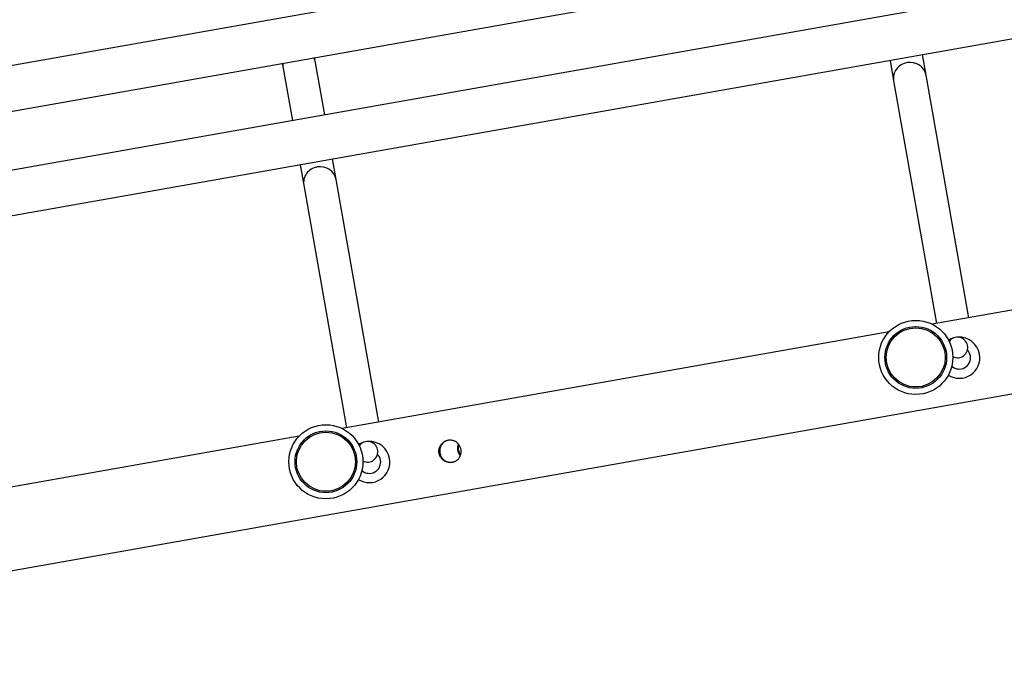
# Model space of a CAD drawing. Units: millimetres. Extents: x 0.2 to 13.6, y 134.2 to 144.7.
# Drawn here: x 8.6 to 9.1, y 139.2 to 139.5 of the extents above; entities that cross this region are included whole.
import ezdxf

# ---------------------------------------------------------------- set-up
doc = ezdxf.new("R2010")
doc.units = ezdxf.units.MM

# ---------------------------------------------------------------- blocks, each defined once
blk = doc.blocks.new('ERCFADW')
at = {"color": 7, "linetype": 'Continuous', "lineweight": 25}
for p, q in [((97.8344, 59.8335), (81.9549, 57.0271)), ((81.8884, 56.7943), (98.1555, 59.6692)), ((98.1313, 59.3782), (81.66, 56.4673)), ((81.2033, 56.1655), (97.8988, 59.1161)), ((86.2902, 57.5466), (86.2858, 57.5715)), ((89.2574, 57.4861), (89.2398, 57.5858)), ((86.1282, 57.5436), (86.1326, 57.5188)), ((86.3349, 57.2935), (86.2902, 57.5466)), ((89.0822, 57.5579), (89.0998, 57.4582)), ((86.1326, 57.5188), (86.1774, 57.2656)), ((89.4655, 56.3086), (89.2574, 57.4861)), ((89.0998, 57.4582), (89.3079, 56.2808)), ((86.2153, 57.0513), (86.2329, 56.9516)), ((86.3904, 56.9794), (86.3728, 57.0791)), ((86.2329, 56.9516), (86.441, 55.7741)), ((86.5985, 55.802), (86.3904, 56.9794)), ((82.1857, 54.6159), (94.6361, 56.8162)), ((91.9443, 56.7467), (89.2869, 56.2771)), ((89.0774, 56.24), (86.4199, 55.7704)), ((86.2104, 55.7334), (83.5529, 55.2637))]:
    blk.add_line(p, q, dxfattribs=at)
for centre, radius in [((89.2074, 56.1156), 0.18), ((89.2074, 56.1156), 0.15), ((89.2074, 56.1156), 0.1434), ((86.3404, 55.6089), 0.18), ((86.3404, 55.6089), 0.15), ((86.3404, 55.6089), 0.1434)]:
    blk.add_circle(centre, radius, dxfattribs=at)
for centre, radius, start, end in [((89.4186, 56.1141), 0.1, 106.4643, 121.3567), ((89.4098, 56.164), 0.05, 77.8089, 143.6314), ((89.4098, 56.164), 0.05, 243.2829, 77.8089), ((89.4186, 56.1141), 0.1, 10.0223, 93.5797), ((89.4186, 56.1141), 0.055, 10.0223, 43.7078), ((89.4186, 56.1141), 0.1, 237.8678, 10.0223), ((89.4186, 56.1141), 0.055, 228.5824, 10.0223), ((86.5517, 55.6075), 0.1, 106.4634, 121.3567), ((86.5429, 55.6573), 0.05, 77.8089, 143.6313), ((86.5429, 55.6573), 0.05, 243.2828, 77.8089), ((86.5517, 55.6075), 0.1, 10.0223, 93.5806), ((86.5517, 55.6075), 0.1, 237.8678, 10.0223), ((86.5517, 55.6075), 0.055, 228.5824, 10.0223), ((86.5517, 55.6075), 0.055, 10.0223, 43.7078)]:
    blk.add_arc(centre, radius, start, end, dxfattribs=at)
for centre, ratio, start_param, end_param in [((86.2114, 57.5327), 0.978858, 0, 0.328458), ((86.2114, 57.5327), 0.978858, 2.813135, 3.141593), ((89.1786, 57.4722), 0.947974, 1.570796, 3.141593), ((89.1786, 57.4722), 0.947974, 0, 1.570796), ((86.3117, 56.9655), 0.947974, 0, 1.570796), ((86.3117, 56.9655), 0.947974, 1.570796, 3.141593)]:
    blk.add_ellipse(centre, major_axis=(0.0788, 0.0139), ratio=ratio, start_param=start_param, end_param=end_param, dxfattribs=at)
for points, knots in [([(86.8905, 55.6505), (86.8908, 55.649), (86.8914, 55.6461), (86.8927, 55.6418), (86.8944, 55.6376), (86.8968, 55.6328), (86.8997, 55.6284), (86.9035, 55.6237), (86.9078, 55.6193), (86.9127, 55.6155), (86.9179, 55.6122), (86.9235, 55.6094), (86.9294, 55.6074), (86.9346, 55.6061), (86.9385, 55.6055), (86.9424, 55.6051), (86.9469, 55.605), (86.9529, 55.6055), (86.9587, 55.6067), (86.9643, 55.6086), (86.9695, 55.6109), (86.9749, 55.6143), (86.9793, 55.6179), (86.9833, 55.6219), (86.9869, 55.6265), (86.99, 55.6315), (86.9925, 55.637), (86.9943, 55.642), (86.9957, 55.648), (86.9965, 55.6541), (86.9966, 55.6603), (86.9961, 55.6665), (86.995, 55.6725), (86.9931, 55.679), (86.9907, 55.6845), (86.988, 55.6897), (86.9847, 55.6946), (86.9808, 55.699), (86.9766, 55.7031), (86.9719, 55.7067), (86.9669, 55.7096), (86.9614, 55.712), (86.9564, 55.7136), (86.9506, 55.7147), (86.9447, 55.7152), (86.938, 55.7148), (86.9321, 55.7137), (86.9265, 55.712), (86.9217, 55.71), (86.9165, 55.7071), (86.9116, 55.7038), (86.9064, 55.6994), (86.9024, 55.6948), (86.8987, 55.6899), (86.8955, 55.6845), (86.8931, 55.6788), (86.8912, 55.6728), (86.89, 55.6669), (86.8896, 55.6612), (86.8897, 55.6558), (86.8902, 55.6525), (86.8905, 55.6505)], [0, 0, 0, 0, 0.012852, 0.025703, 0.038555, 0.052356, 0.07162, 0.084471, 0.104639, 0.12433, 0.137466, 0.158081, 0.178107, 0.191466, 0.205327, 0.21252, 0.225553, 0.24509, 0.265636, 0.278297, 0.297277, 0.317163, 0.336386, 0.349209, 0.369309, 0.389186, 0.402446, 0.423278, 0.436584, 0.456531, 0.477506, 0.490408, 0.509748, 0.530066, 0.549073, 0.561753, 0.581654, 0.601061, 0.614008, 0.634308, 0.65428, 0.667604, 0.688555, 0.701786, 0.72162, 0.742486, 0.76164, 0.774417, 0.794523, 0.807206, 0.826219, 0.846107, 0.865713, 0.878791, 0.899309, 0.919338, 0.9327, 0.953737, 0.970836, 0.982242, 1, 1, 1, 1]), ([(86.9391, 55.7145), (86.9344, 55.7134), (86.924, 55.7111), (86.9099, 55.7008), (86.8987, 55.6862), (86.8926, 55.6686), (86.8936, 55.6567), (86.894, 55.6511)], [0, 0, 0, 0, 0.171225, 0.376001, 0.588154, 0.806256, 1, 1, 1, 1]), ([(86.9819, 55.6666), (86.9812, 55.6727), (86.9801, 55.6825), (86.9832, 55.6914), (86.9844, 55.6947)], [0, 0, 0, 0, 0.623871, 1, 1, 1, 1]), ([(86.9938, 55.6411), (86.9914, 55.6442), (86.9855, 55.6515), (86.9832, 55.6611), (86.9819, 55.6666)], [0, 0, 0, 0, 0.417663, 1, 1, 1, 1]), ([(86.9855, 55.6672), (86.9853, 55.6687), (86.9848, 55.6717), (86.9846, 55.6761), (86.9846, 55.6807), (86.9851, 55.6859), (86.9857, 55.6897), (86.9863, 55.6918), (86.9863, 55.6919)], [0, 0, 0, 0, 0.178072, 0.356144, 0.534214, 0.725444, 0.992374, 1, 1, 1, 1]), ([(86.9948, 55.6443), (86.9944, 55.6448), (86.9927, 55.6472), (86.9907, 55.651), (86.9885, 55.6562), (86.9867, 55.6613), (86.9859, 55.6652), (86.9855, 55.6672)], [0, 0, 0, 0, 0.069342, 0.360252, 0.517971, 0.754429, 1, 1, 1, 1]), ([(86.894, 55.6511), (86.8957, 55.6452), (86.899, 55.6336), (86.911, 55.6193), (86.9268, 55.6094), (86.9435, 55.6048), (86.9538, 55.6065), (86.9581, 55.6072)], [0, 0, 0, 0, 0.208439, 0.416676, 0.630234, 0.848405, 1, 1, 1, 1])]:
    blk.add_open_spline(points, degree=3, knots=knots, dxfattribs=at)

msp = doc.modelspace()

# ---------------------------------------------------------------- block references
at = {"xscale": 0.1046368404141493, "yscale": 0.1046368404141493, "zscale": 0.1046368404141493}
msp.add_blockref('ERCFADW', (-0.31359, 133.48977), dxfattribs=at)

doc.saveas('drawing.dxf')
